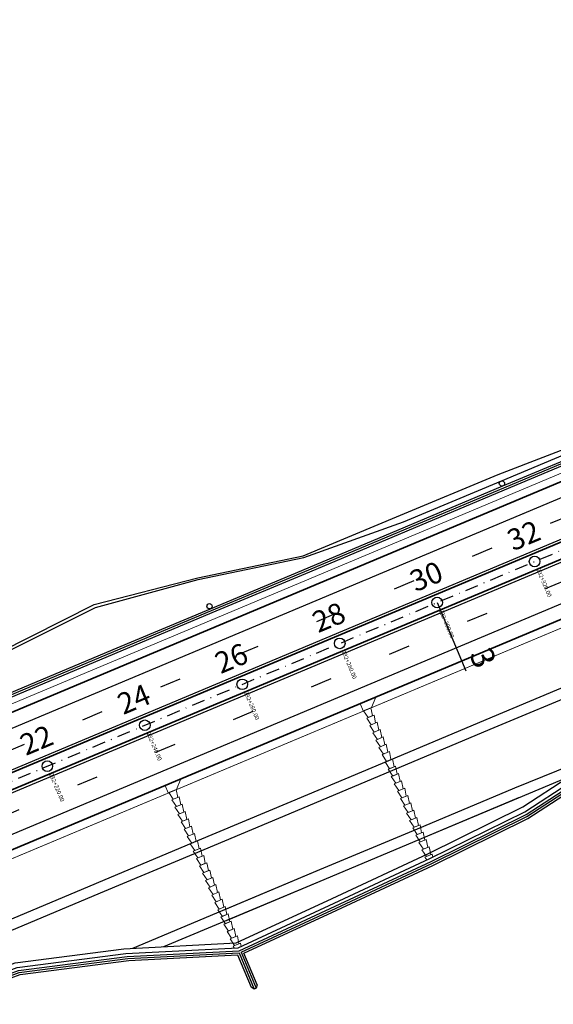
# Model space of a CAD drawing. Extents: x 500358 to 535460, y 4782674 to 4798074.
# Drawn here: x 520882 to 520983, y 4792075 to 4792261 of the extents above; entities that cross this region are included whole.
import ezdxf

# ---------------------------------------------------------------- set-up
doc = ezdxf.new("R2010")
doc.units = 0
doc.linetypes.add('DASHDOT', pattern=[1, 0.5, -0.25, 0, -0.25])
doc.linetypes.add('OS4-12', pattern=[8, 2, -6])
doc.layers.get('Defpoints').update_dxf_attribs({"color": 21})
for name, color, linetype in [('_Окопи', 160, 'Continuous'), ('Dir_Hekto', 2, 'Continuous'), ('Pik_Lbls', 4, 'Continuous'), ('RSHD', 3, 'Continuous')]:
    doc.layers.add(name, color=color, linetype=linetype)
for name, color, linetype, lineweight in [('_Откоси', 12, 'Continuous', 15), ('_Терен', 30, 'Continuous', 15), ('BetUlei_Nasip', 5, 'Continuous', 18), ('Boia', 8, 'Continuous', 30), ('Dir_Banket', 10, 'Continuous', 15), ('Dir_Gabarit', 10, 'Continuous', 35), ('Otkosi', 12, 'Continuous', 18), ('Proektna Os', 10, 'DASHDOT', 30)]:
    doc.layers.add(name, color=color, linetype=linetype, lineweight=lineweight)
doc.layers.add('POM', color=255, linetype='Continuous', plot=False)
doc.layers.add('Pom-No-Plot', color=110, linetype='Continuous', plot=False)
doc.styles.add('Cur_2', font='cyr2.shx', dxfattribs={"width": 0.6400000000000001, "height": 2.6})
doc.styles.add('DIM', font='cyr2.shx', dxfattribs={"width": 0.6400000000000002})
doc.linetypes.add('SCARPR3', pattern='A,0.75,[130,ltypeshp.shx,S=1.25,R=0,X=0,Y=-1.25],1.5,[130,ltypeshp.shx,S=0.5,R=0,X=0,Y=-0.5],0.75', length=3)
doc.linetypes.add('SCARPR_NC2', pattern='A,0.5,[130,ltypeshp.shx,S=0.5,R=0,X=0,Y=-0.5],1,[130,ltypeshp.shx,S=0.25,R=0,X=0,Y=-0.25],0.5', length=2)
doc.linetypes.add('SCARPR_NC3', pattern='A,0.5,[130,ltypeshp.shx,S=0.25,R=0,X=0,Y=-0.25],1,[130,ltypeshp.shx,S=0.125,R=0,X=0,Y=-0.125],0.5', length=2)
doc.dimstyles.new('m_M500', dxfattribs={"dimtxt": 1.3, "dimasz": 1, "dimexe": 0.5, "dimexo": 0, "dimgap": 0.5, "dimtad": 1, "dimzin": 9, "dimdsep": 46, "dimtxsty": 'DIM', "dimblk": 'ARCHTICK', "dimcen": 1, "dimdle": 0.5, "dimclrd": 4, "dimclre": 4, "dimclrt": 2, "dimaunit": 2, "dimazin": 0, "dimtfac": 1, "dimtix": 1, "dimtmove": 2, "dimatfit": 3, "dimldrblk": 'ARCHTICK', "dimfxl": 1, "dimlwd": 18, "dimlwe": 18, "dimarcsym": 0})

# ---------------------------------------------------------------- blocks, each defined once
blk = doc.blocks.new('_ArchTick')
at = {"color": 0, "linetype": 'ByBlock', "const_width": 0.15}
blk.add_lwpolyline([(-0.5, -0.5), (0.5, 0.5)], dxfattribs=at)
blk = doc.blocks.new('*D310')
at = {"layer": 'Defpoints', "color": 0, "transparency": 16777216}
for p in [(521582.1613991907, 4792411.285802255), (519505.6245962519, 4791570.553237127), (519536.7200544872, 4791547.765150805), (519560.3799286945, 4791524.212799209), (519299.4514703313, 4791453.684158448)]:
    blk.add_point(p, dxfattribs=at)
at = {"layer": 'POM', "color": 4, "lineweight": 18, "transparency": 16777216}
blk.add_arc((519529.6240646777, 4791550.242048663), 7.515856197060105, 319.758152276188, 22.75815227837249, dxfattribs=at)
for p, rotation in [((519536.5547809519, 4791553.149498801), 112.7581522783725), ((519535.3611010638, 4791545.386689986), 229.758152276188)]:
    blk.add_blockref('_ArchTick', p, dxfattribs=dict(at, rotation=rotation))
at = {"layer": 'POM', "color": 2, "transparency": 16777216, "insert": (519535.7018199669, 4791549.307477888), "char_height": 1.3, "attachment_point": 5, "rotation": 81.25815227706975, "style": 'DIM'}
blk.add_mtext('70.00g', dxfattribs=at)
blk = doc.blocks.new('Block_Pik_Lbl_Krug')
at = {"layer": 'Pik_Lbls', "color": 7}
blk.add_circle((0, 0), 0.5, dxfattribs=at)
blk = doc.blocks.new('RSHD')
at = {"layer": 'RSHD'}
blk.add_circle((0.1697965310886502, 0.6828030999749899, 0.0199999999999818), 0.5, dxfattribs=at)

msp = doc.modelspace()

# ---------------------------------------------------------------- linework, layer by layer
at = {"layer": '_Окопи', "linetype": 'Continuous'}
for p, q in [((520923.2903735102, 4792084.403748424), (520926.1782504879, 4792077.519690222)), ((520923.6842895092, 4792084.498753477), (520926.5471088638, 4792077.674427089))]:
    msp.add_line(p, q, dxfattribs=at)
at = {"layer": '_Окопи', "linetype": 'Continuous', "flags": 128}
for points in [[(520779.1072088555, 4792090.343948319), (520789.1217137604, 4792094.54505431), (520807.5646325507, 4792102.281897755), (520826.0075513414, 4792110.0187412), (520844.4504701316, 4792117.755584645), (520862.8933889216, 4792125.49242809), (520881.3363077119, 4792133.229271536), (520899.7792265022, 4792140.966114981), (520918.2221452928, 4792148.702958426), (520936.6650640828, 4792156.439801871), (520955.1079828731, 4792164.176645316), (520973.5509016634, 4792171.913488762), (520991.9938204541, 4792179.650332206), (521010.436739244, 4792187.387175651), (521027.7094452936, 4792194.633112377)], [(520825.8528144727, 4792110.387599575), (520844.2957332627, 4792118.124443021), (520862.7386520526, 4792125.861286466), (520881.181570843, 4792133.598129911), (520899.6244896333, 4792141.334973357), (520918.0674084239, 4792149.071816801), (520936.5103272139, 4792156.808660246), (520954.9532460042, 4792164.545503692), (520973.3961647945, 4792172.282347137), (520991.8390835851, 4792180.019190582), (521010.2820023751, 4792187.756034027), (521027.5547084245, 4792195.001970752)], [(520845.4086620913, 4792063.770796217), (520862.7703675499, 4792074.085012437), (520881.5479398294, 4792081.024116187), (520902.1197142748, 4792083.686239918), (520923.3479186854, 4792084.783580203), (520941.5113141898, 4792093.186745165), (520959.6505071493, 4792101.647603625), (520977.62183651, 4792110.508611675), (520994.6692233136, 4792121.572093857), (521012.7230732024, 4792130.236391271), (521030.3018096591, 4792140.033253733), (521044.0639428165, 4792150.12827442)], [(520923.6842895094, 4792084.498753477), (520941.6660510587, 4792092.817886789), (520959.8052440183, 4792101.27874525), (520977.7765733789, 4792110.1397533), (520994.8239601825, 4792121.203235481), (521012.8778100713, 4792129.867532895), (521030.4565465291, 4792139.664395358), (521044.2939907297, 4792149.814659409)], [(520802.3119995773, 4792044.425250152), (520809.3868647581, 4792046.237429013), (520827.3409478028, 4792055.139548455), (520845.5633989599, 4792063.401937841), (520862.9251044188, 4792073.716154061), (520881.7026766983, 4792080.655257812), (520902.2744511436, 4792083.317381541), (520923.29037351, 4792084.403748424)], [(520926.7048744437, 4792078.332362365), (520926.5471088643, 4792077.674427089), (520926.178250488, 4792077.519690221), (520925.5764684674, 4792077.920191661)]]:
    msp.add_lwpolyline(points, dxfattribs=at)
at = {"layer": '_Откоси', "lineweight": -3, "flags": 128}
for points in [[(520779.4007878934, 4792093.004664641), (520788.4253978503, 4792096.204917001), (520805.1730808266, 4792107.982826635), (520824.6114313613, 4792113.346781582), (520842.9647016844, 4792121.297327091), (520861.6033428093, 4792128.567611897), (520878.1877669961, 4792140.734694276), (520896.1160403882, 4792149.698338205), (520915.5881634976, 4792154.981786826), (520935.5460343721, 4792159.107320508), (520954.4116669631, 4792165.836508007), (520972.8545857533, 4792173.573351452), (520991.297504544, 4792181.310194897), (521009.4077390658, 4792189.840083851), (521028.1833421243, 4792196.783881787), (521046.6262609145, 4792204.520725233), (521065.0691797049, 4792212.257568678), (521083.5120984955, 4792219.994412122), (521101.9550172854, 4792227.731255568), (521102.6433998382, 4792228.020033505)], [(520778.7977351178, 4792091.08166507), (520788.8122400226, 4792095.282771061), (520807.2551588129, 4792103.019614507), (520825.6980776037, 4792110.756457951), (520844.1409963938, 4792118.493301396), (520862.5839151838, 4792126.230144842), (520881.0268339741, 4792133.966988287), (520899.4697527644, 4792141.703831732), (520917.9126715551, 4792149.440675177), (520936.355590345, 4792157.177518622), (520954.7985091353, 4792164.914362067), (520973.2414279256, 4792172.651205513), (520991.6843467163, 4792180.388048957), (521010.1272655062, 4792188.124892402), (521027.6941456562, 4792195.494235785)], [(520715.9353540087, 4792021.875894782), (520730.3208306657, 4792027.91063267), (520748.763749456, 4792035.647476115), (520767.2066682463, 4792043.384319561), (520785.6495870362, 4792051.121163005), (520804.0925058269, 4792058.85800645), (520822.5354246172, 4792066.594849896), (520840.9783434076, 4792074.331693341), (520859.4212621978, 4792082.068536785), (520877.8641809881, 4792089.805380231), (520896.3070997784, 4792097.542223676), (520914.7500185687, 4792105.279067121), (520933.192937359, 4792113.015910567), (520951.6358561493, 4792120.752754011), (520970.0787749396, 4792128.489597457), (520988.5216937299, 4792136.226440902), (521006.9646125202, 4792143.963284347), (521025.4075313105, 4792151.700127792), (521043.8504501008, 4792159.436971237), (521062.2933688911, 4792167.173814682), (521080.7362876815, 4792174.910658128), (521099.1085441157, 4792182.815944957)], [(520716.7090383535, 4792020.031602903), (520731.0945150102, 4792026.06634079), (520749.5374338005, 4792033.803184235), (520767.9803525909, 4792041.540027681), (520786.4232713808, 4792049.276871126), (520804.8661901714, 4792057.013714571), (520823.3091089617, 4792064.750558016), (520841.7520277522, 4792072.487401461), (520860.1949465423, 4792080.224244907), (520878.6378653326, 4792087.961088351), (520897.0807841229, 4792095.697931796), (520915.5237029133, 4792103.434775242), (520933.9666217036, 4792111.171618687), (520952.4095404938, 4792118.908462131), (520970.8524592841, 4792126.645305577), (520989.2953780745, 4792134.382149022), (521007.7382968648, 4792142.118992467), (521026.181215655, 4792149.855835913), (521044.6241344453, 4792157.592679357), (521063.0670532356, 4792165.329522802), (521092.5040356167, 4792177.67839918)], [(520801.4492774523, 4792046.246735605), (520808.6131804137, 4792048.081720892), (520826.5672634582, 4792056.983840334), (520844.7897146153, 4792065.246229719), (520862.1514200743, 4792075.56044594), (520880.9289923537, 4792082.499549691), (520901.5007667991, 4792085.161673421), (520922.7289712098, 4792086.259013706), (520940.8923667142, 4792094.662178668), (520959.0315596737, 4792103.123037129), (520977.0028890344, 4792111.984045179), (520994.0502758381, 4792123.04752736), (521012.1041257268, 4792131.711824774), (521029.6828621847, 4792141.508687237), (521044.2936027282, 4792152.226192027)], [(520802.4540136403, 4792045.482859039), (520809.0000225859, 4792047.159574953), (520826.9541056305, 4792056.061694395), (520845.1765567876, 4792064.32408378), (520862.5382622466, 4792074.638300001), (520881.315834526, 4792081.577403751), (520901.8876089714, 4792084.239527482), (520923.1158133821, 4792085.336867766), (520941.2792088864, 4792093.740032729), (520959.418401846, 4792102.200891189), (520977.3897312067, 4792111.061899239), (520994.4371180103, 4792122.12538142), (521012.490967899, 4792130.789678834), (521030.0697043555, 4792140.586541297), (521043.6818469227, 4792150.57153848)], [(520903.1936921911, 4792085.249185073), (520938.6087277706, 4792100.105867413), (520957.0516465608, 4792107.842710857), (520975.4945653517, 4792115.579554303), (520994.0502758381, 4792123.04752736)], [(520909.0903691034, 4792085.553999413), (520939.3824121152, 4792098.261575534), (520957.8253309054, 4792105.998418978), (520985.9770158106, 4792117.808110346)], [(520920.1658089803, 4792092.369023968), (520938.6087277706, 4792100.105867413), (520957.0516465608, 4792107.842710857), (520975.4945653512, 4792115.579554303)], [(520920.9394933248, 4792090.524732089), (520939.3824121152, 4792098.261575534), (520957.8253309054, 4792105.998418978), (520976.2682496957, 4792113.735262424)]]:
    msp.add_lwpolyline(points, dxfattribs=at)
at = {"layer": '_Терен', "linetype": 'Continuous', "lineweight": -3, "ltscale": 0.3, "flags": 128}
for points in [[(520935.4061899734, 4792159.440678538), (520953.8626293267, 4792167.145291959), (520972.3326213402, 4792174.817598845), (520991.0089981573, 4792181.997930134), (521009.1042133681, 4792190.563621795), (521026.8135066291, 4792200.049265787), (521046.4041479677, 4792205.050193235), (521064.5622626266, 4792213.465946562), (521082.528355666, 4792222.33943684), (521100.5248340584, 4792231.140495175), (521101.2491792975, 4792231.604660159)], [(520779.4007878934, 4792093.004664641), (520788.254625215, 4792096.612001088), (520804.8747537394, 4792108.693972243), (520824.3357907907, 4792114.003847566), (520842.7365860403, 4792121.84110419), (520861.4346923906, 4792128.96963709), (520877.9700791317, 4792141.253613862), (520895.8898849977, 4792150.237442496), (520915.4735971635, 4792155.254887557), (520935.4061899743, 4792159.440678538)], [(520926.7048744437, 4792078.332362365), (520924.2055515445, 4792084.290193823), (520941.8152113336, 4792092.462321777), (520959.9554448338, 4792100.920699819), (520977.9338950436, 4792109.764733344), (520994.9802953305, 4792120.830567162), (521013.034393137, 4792129.494273596), (521030.6077122155, 4792139.304049886), (521044.8423625911, 4792149.745678983)], [(520802.7968136884, 4792044.144545157), (520809.5402355528, 4792045.871827056), (520827.4916061935, 4792054.780412267), (520845.7129796464, 4792063.04537066), (520863.0792729275, 4792073.34865053), (520881.8622690716, 4792080.27482499), (520902.4310493144, 4792082.944086235), (520923.0240266838, 4792084.004646757), (520925.5764684674, 4792077.920191661)]]:
    msp.add_lwpolyline(points, dxfattribs=at)
at = {"layer": 'BetUlei_Nasip'}
for p, q in [((520946.8824038853, 4792130.145154747), (520948.2656227889, 4792130.725418002)), ((520947.4626671438, 4792128.761935838), (520948.8458860473, 4792129.342199094)), ((520948.0429304022, 4792127.378716929), (520949.4261493058, 4792127.958980184)), ((520948.6231936607, 4792125.995498019), (520950.0064125642, 4792126.575761274)), ((520949.2034569191, 4792124.612279111), (520950.5866758227, 4792125.192542366)), ((520949.7837201776, 4792123.229060201), (520951.1669390812, 4792123.809323456)), ((520950.3639834361, 4792121.845841291), (520951.7472023396, 4792122.426104547)), ((520950.9442466945, 4792120.462622383), (520952.3274655981, 4792121.042885638)), ((520951.524509953, 4792119.079403473), (520952.9077288565, 4792119.659666728)), ((520952.1047732114, 4792117.696184564), (520953.487992115, 4792118.27644782)), ((520909.9965663084, 4792114.671467858), (520911.379785212, 4792115.251731114)), ((520952.6850364699, 4792116.312965655), (520954.0682553735, 4792116.89322891)), ((520953.2652997284, 4792114.929746745), (520954.6485186319, 4792115.510010001)), ((520910.5768295667, 4792113.288248949), (520911.9600484702, 4792113.868512204)), ((520953.8455629868, 4792113.546527836), (520955.2287818904, 4792114.126791092)), ((520911.157092825, 4792111.90503004), (520912.5403117285, 4792112.485293295)), ((520954.4258262453, 4792112.163308927), (520955.8090451488, 4792112.743572182)), ((520955.0060895037, 4792110.780090018), (520956.3893084073, 4792111.360353273)), ((520911.7373560833, 4792110.52181113), (520913.1205749868, 4792111.102074386)), ((520912.3176193415, 4792109.138592221), (520913.7008382451, 4792109.718855476)), ((520955.5863527622, 4792109.396871109), (520956.9695716657, 4792109.977134364)), ((520912.8978825998, 4792107.755373312), (520914.2811015034, 4792108.335636567)), ((520956.1666160207, 4792108.013652199), (520957.5498349242, 4792108.593915455)), ((520913.4781458581, 4792106.372154403), (520914.8613647617, 4792106.952417658)), ((520956.7468792791, 4792106.63043329), (520958.1300981826, 4792107.210696545)), ((520957.3271425376, 4792105.247214381), (520958.7103614411, 4792105.827477636)), ((520914.0584091164, 4792104.988935493), (520915.4416280199, 4792105.569198748)), ((520914.6386723747, 4792103.605716584), (520916.0218912782, 4792104.185979839)), ((520957.907405796, 4792103.863995472), (520959.2906246996, 4792104.444258727)), ((520915.218935633, 4792102.222497675), (520916.6021545365, 4792102.80276093)), ((520958.4876690545, 4792102.480776562), (520959.870887958, 4792103.061039818)), ((520915.7991988912, 4792100.839278765), (520917.1824177948, 4792101.41954202)), ((520916.3794621495, 4792099.456059856), (520917.762681053, 4792100.036323112)), ((520916.9597254078, 4792098.072840947), (520918.3429443113, 4792098.653104202)), ((520917.5399886661, 4792096.689622037), (520918.9232075696, 4792097.269885292)), ((520918.1202519243, 4792095.306403128), (520919.5034708279, 4792095.886666384)), ((520918.7005151826, 4792093.923184219), (520920.0837340862, 4792094.503447474)), ((520919.2807784409, 4792092.539965309), (520920.6639973444, 4792093.120228564)), ((520919.8610416992, 4792091.156746401), (520921.2442606027, 4792091.737009656)), ((520920.4413049574, 4792089.773527491), (520921.824523861, 4792090.353790746)), ((520921.0215682157, 4792088.390308581), (520922.4047871193, 4792088.970571836)), ((520921.6018314741, 4792087.007089672), (520922.9850503776, 4792087.587352928)), ((520922.1820947323, 4792085.623870763), (520923.5653136359, 4792086.204134018))]:
    msp.add_line(p, q, dxfattribs=at)
at = {"layer": 'BetUlei_Nasip', "flags": 128}
for points in [[(520949.1607930297, 4792132.727584389), (520948.3578373882, 4792130.764102224), (520946.7901892932, 4792130.106470528), (520946.2099260262, 4792131.489689433)], [(520912.2749554528, 4792117.2538975), (520911.4719998113, 4792115.290415335), (520909.9043517163, 4792114.632783639), (520909.3240884494, 4792116.016002544)]]:
    msp.add_lwpolyline(points, dxfattribs=at)
at = {"layer": 'BetUlei_Nasip'}
for points in [[(520946.8824038853, 4792130.145154747), (520947.7393707625, 4792128.877845723), (520948.5692598083, 4792129.226104784), (520948.2656227889, 4792130.725418002)], [(520947.4626671438, 4792128.761935838), (520948.3196340209, 4792127.494626814), (520949.1495230668, 4792127.842885874), (520948.8458860473, 4792129.342199094)], [(520948.0429304022, 4792127.378716929), (520948.8998972794, 4792126.111407905), (520949.7297863252, 4792126.459666966), (520949.4261493058, 4792127.958980184)], [(520948.6231936607, 4792125.995498019), (520949.4801605379, 4792124.728188995), (520950.3100495837, 4792125.076448056), (520950.0064125642, 4792126.575761274)], [(520949.2034569191, 4792124.612279111), (520950.0604237963, 4792123.344970086), (520950.8903128421, 4792123.693229147), (520950.5866758227, 4792125.192542366)], [(520949.7837201776, 4792123.229060201), (520950.6406870548, 4792121.961751177), (520951.4705761006, 4792122.310010238), (520951.1669390812, 4792123.809323456)], [(520950.3639834361, 4792121.845841291), (520951.2209503132, 4792120.578532267), (520952.0508393591, 4792120.926791328), (520951.7472023396, 4792122.426104547)], [(520950.9442466945, 4792120.462622383), (520951.8012135717, 4792119.195313359), (520952.6311026175, 4792119.543572419), (520952.3274655981, 4792121.042885638)], [(520951.524509953, 4792119.079403473), (520952.3814768302, 4792117.812094449), (520953.211365876, 4792118.16035351), (520952.9077288565, 4792119.659666728)], [(520952.1047732114, 4792117.696184564), (520952.9617400886, 4792116.428875539), (520953.7916291344, 4792116.777134601), (520953.487992115, 4792118.27644782)], [(520909.9965663084, 4792114.671467858), (520910.8535331856, 4792113.404158834), (520911.6834222314, 4792113.752417895), (520911.379785212, 4792115.251731114)], [(520952.6850364699, 4792116.312965655), (520953.5420033471, 4792115.045656631), (520954.3718923929, 4792115.393915691), (520954.0682553735, 4792116.89322891)], [(520953.2652997284, 4792114.929746745), (520954.1222666055, 4792113.662437721), (520954.9521556514, 4792114.010696782), (520954.6485186319, 4792115.510010001)], [(520910.5768295667, 4792113.288248949), (520911.4337964439, 4792112.020939925), (520912.2636854897, 4792112.369198985), (520911.9600484702, 4792113.868512204)], [(520953.8455629868, 4792113.546527836), (520954.702529864, 4792112.279218812), (520955.5324189098, 4792112.627477873), (520955.2287818904, 4792114.126791092)], [(520911.157092825, 4792111.90503004), (520912.0140597022, 4792110.637721015), (520912.843948748, 4792110.985980077), (520912.5403117285, 4792112.485293295)], [(520954.4258262453, 4792112.163308927), (520955.2827931225, 4792110.895999903), (520956.1126821683, 4792111.244258964), (520955.8090451488, 4792112.743572182)], [(520955.0060895037, 4792110.780090018), (520955.8630563809, 4792109.512780993), (520956.6929454267, 4792109.861040055), (520956.3893084073, 4792111.360353273)], [(520911.7373560833, 4792110.52181113), (520912.5943229604, 4792109.254502106), (520913.4242120063, 4792109.602761167), (520913.1205749868, 4792111.102074386)], [(520912.3176193415, 4792109.138592221), (520913.1745862187, 4792107.871283197), (520914.0044752645, 4792108.219542257), (520913.7008382451, 4792109.718855476)], [(520955.5863527622, 4792109.396871109), (520956.4433196394, 4792108.129562085), (520957.2732086852, 4792108.477821145), (520956.9695716657, 4792109.977134364)], [(520912.8978825998, 4792107.755373312), (520913.754849477, 4792106.488064287), (520914.5847385228, 4792106.836323349), (520914.2811015034, 4792108.335636567)], [(520956.1666160207, 4792108.013652199), (520957.0235828978, 4792106.746343175), (520957.8534719436, 4792107.094602236), (520957.5498349242, 4792108.593915455)], [(520913.4781458581, 4792106.372154403), (520914.3351127353, 4792105.104845379), (520915.1650017811, 4792105.453104439), (520914.8613647617, 4792106.952417658)], [(520956.7468792791, 4792106.63043329), (520957.6038461563, 4792105.363124266), (520958.4337352021, 4792105.711383327), (520958.1300981826, 4792107.210696545)], [(520957.3271425376, 4792105.247214381), (520958.1841094148, 4792103.979905357), (520959.0139984605, 4792104.328164417), (520958.7103614411, 4792105.827477636)], [(520914.0584091164, 4792104.988935493), (520914.9153759935, 4792103.721626469), (520915.7452650394, 4792104.06988553), (520915.4416280199, 4792105.569198748)], [(520914.6386723747, 4792103.605716584), (520915.4956392518, 4792102.338407559), (520916.3255282976, 4792102.686666621), (520916.0218912782, 4792104.185979839)], [(520957.907405796, 4792103.863995472), (520958.7643726732, 4792102.596686447), (520959.594261719, 4792102.944945509), (520959.2906246996, 4792104.444258727)], [(520915.218935633, 4792102.222497675), (520916.0759025101, 4792100.955188651), (520916.9057915559, 4792101.303447711), (520916.6021545365, 4792102.80276093)], [(520958.4876690545, 4792102.480776562), (520958.8547216952, 4792101.937967807)], [(520959.988187657, 4792102.481831823), (520959.870887958, 4792103.061039818)], [(520915.7991988912, 4792100.839278765), (520916.6561657684, 4792099.571969741), (520917.4860548142, 4792099.920228802), (520917.1824177948, 4792101.41954202)], [(520916.3794621495, 4792099.456059856), (520917.2364290267, 4792098.188750831), (520918.0663180725, 4792098.537009893), (520917.762681053, 4792100.036323112)], [(520916.9597254078, 4792098.072840947), (520917.8166922849, 4792096.805531923), (520918.6465813307, 4792097.153790983), (520918.3429443113, 4792098.653104202)], [(520917.5399886661, 4792096.689622037), (520918.3969555433, 4792095.422313013), (520919.2268445891, 4792095.770572074), (520918.9232075696, 4792097.269885292)], [(520918.1202519243, 4792095.306403128), (520918.9772188015, 4792094.039094104), (520919.8071078473, 4792094.387353164), (520919.5034708279, 4792095.886666384)], [(520918.7005151826, 4792093.923184219), (520919.5574820598, 4792092.655875195), (520920.3873711056, 4792093.004134255), (520920.0837340862, 4792094.503447474)], [(520919.2807784409, 4792092.539965309), (520920.1377453181, 4792091.272656285), (520920.9676343639, 4792091.620915346), (520920.6639973444, 4792093.120228564)], [(520919.8610416992, 4792091.156746401), (520920.7180085764, 4792089.889437376), (520921.5478976222, 4792090.237696436), (520921.2442606027, 4792091.737009656)], [(520920.4413049574, 4792089.773527491), (520921.2982718346, 4792088.506218466), (520922.1281608805, 4792088.854477528), (520921.824523861, 4792090.353790746)], [(520921.0215682157, 4792088.390308581), (520921.8785350929, 4792087.122999557), (520922.7084241387, 4792087.471258618), (520922.4047871193, 4792088.970571836)], [(520921.6018314741, 4792087.007089672), (520922.4587983512, 4792085.739780648), (520923.288687397, 4792086.088039708), (520922.9850503776, 4792087.587352928)], [(520922.1820947323, 4792085.623870763), (520922.4011500641, 4792085.299924988)], [(520923.6873966626, 4792085.601306682), (520923.5653136359, 4792086.204134018)]]:
    msp.add_lwpolyline(points, dxfattribs=at)
at = {"layer": 'Boia', "linetype": 'OS4-12', "ltscale": 2, "flags": 128}
for points in [[(512319.6949010393, 4790880.57817827), (512903.9942948399, 4790811.698844633, 0.0861085938320311), (518023.0051297121, 4791090.711681154), (518485.6047753849, 4791197.195514424, 0.0427660228647866), (519297.3238383838, 4791458.755961114), (521580.0337672432, 4792416.357604922, -0.0222998639369275), (521998.8426464231, 4792570.475823132), (522325.1492157259, 4792674.288866417), (522331.2971503836, 4792676.244936069), (522337.4442528567, 4792678.201523693), (522343.5902967468, 4792680.159339808), (522349.7350552419, 4792682.119094567), (522355.8783008532, 4792684.081497679), (522362.019805174, 4792686.047258331), (522368.1593386382, 4792688.017085098), (522374.2966702665, 4792689.991685873), (522380.4288444007, 4792691.970888906), (522386.5607713705, 4792693.95705754), (522392.6897927749, 4792695.950117843), (522398.815669837, 4792697.950774119), (522404.9381609068, 4792699.959729488), (522411.0570214678, 4792701.977685886), (522417.1720038904, 4792704.00534396), (522423.2828571929, 4792706.043402995), (522429.3893268025, 4792708.092560812), (522435.4911543162, 4792710.153513674), (522441.5880772629, 4792712.226956191), (522447.6798288656, 4792714.313581214), (522453.7661378048, 4792716.414079746), (522459.8467279844, 4792718.529140822), (522465.9213182996, 4792720.659451416), (522471.9896224019, 4792722.805696322), (522478.0513484696, 4792724.968558045), (522484.1061989764, 4792727.148716678), (522490.1538704636, 4792729.346849795), (522496.1940533157, 4792731.563632317), (522502.2264315312, 4792733.799736388), (522508.2506825024, 4792736.055831253), (522514.271132132, 4792738.334344981, 0.03940359507812975), (522769.490749982, 4792859.218631103), (522775.0678120105, 4792862.433256692), (522780.6299364165, 4792865.665026467), (522786.1817424333, 4792868.915749205), (522791.7235434838, 4792872.184751309), (522797.2556594218, 4792875.471362461), (522802.7784162962, 4792878.774915522), (522808.2921461067, 4792882.094746441), (522813.7971865642, 4792885.430194152), (522819.2938808564, 4792888.780600482), (522824.7825774112, 4792892.145310043), (522830.2636296623, 4792895.523670118), (522835.7373958169, 4792898.915030562), (522841.2042386248, 4792902.318743682), (522846.6645251487, 4792905.734164122), (522852.1186265372, 4792909.160648751), (522857.5669177956, 4792912.59755653), (522863.0097775594, 4792916.044248403), (522868.447587874, 4792919.500087167), (522873.8807339667, 4792922.96443734), (522879.3096040242, 4792926.436665041), (522884.7345889742, 4792929.916137852), (522890.1560822599, 4792933.402224691), (522895.5766176999, 4792936.895673635), (522900.9920481524, 4792940.392929163), (522906.4051811509, 4792943.894911806), (522911.8164174092, 4792947.400994213), (522917.2261596092, 4792950.910550044), (522922.6348116389, 4792954.422953475), (522928.0427783741, 4792957.937579058), (522933.45046546, 4792961.453801583), (522938.8582790966, 4792964.970995936), (522944.7686149318, 4792968.815188325), (522947.4504356696, 4792970.559418984), (522950.1329190126, 4792972.303627902), (522952.8163629736, 4792974.047555978), (522955.5009743261, 4792975.790884495), (522958.1869596292, 4792977.533294321), (522960.8745251183, 4792979.274465838), (522963.5638765909, 4792981.014078861), (522966.2552192742, 4792982.751812574), (522968.9512260017, 4792984.488935827), (522971.6474408183, 4792986.222119761), (522974.3462582501, 4792987.952456177), (522977.0478806756, 4792989.679621188), (522979.7525088792, 4792991.403289624), (522982.4603423963, 4792993.123135248), (522985.1715793885, 4792994.838830692), (522987.8864165271, 4792996.550047379), (522990.6050488765, 4792998.256455476), (522993.3276697753, 4792999.957723807), (522996.0544707069, 4793001.653519792), (522998.7856411853, 4793003.34350939), (523001.5213686321, 4793005.027357033), (523004.2618382486, 4793006.704725555), (523007.0072328951, 4793008.375276147), (523009.7577329663, 4793010.038668286), (523012.513516261, 4793011.694559678), (523015.2747578581, 4793013.342606209), (523018.0416299874, 4793014.982461884), (523020.8143018972, 4793016.613778771), (523023.5929397274, 4793018.236206966), (523026.3777063784, 4793019.849394524), (523029.1643235101, 4793021.450437665, -0.1685036880880488), (523593.094864562, 4793127.457089998), (523596.2726472683, 4793126.977224045), (523599.4531157519, 4793126.485370688), (523602.6312292713, 4793125.98268193), (523605.8070118076, 4793125.469544842), (523608.9804911008, 4793124.946345778), (523612.1516985077, 4793124.413470373), (523615.32066886, 4793123.871303546), (523618.4874403275, 4793123.320229501), (523621.6520542803, 4793122.760631728), (523624.814555145, 4793122.19289301), (523627.9749902673, 4793121.617395435), (523631.1334097789, 4793121.034520401), (523634.2898664512, 4793120.444648628), (523637.4444155631, 4793119.848160178), (523640.5971147628, 4793119.245434457), (523643.7480239302, 4793118.636850239), (523646.8972050422, 4793118.022785681), (523650.0447220358, 4793117.403618346), (523653.1906406683, 4793116.779725212), (523656.3350283893, 4793116.151482705), (523659.4779542023, 4793115.519266708), (523662.619488525, 4793114.883452594), (523665.7571459555, 4793114.244935624), (523668.8964325665, 4793113.602986757), (523672.0345472697, 4793112.958561944), (523675.1715634827, 4793112.312035136), (523678.3075567364, 4793111.663779614), (523681.442603169, 4793111.014168296), (523684.5767793992, 4793110.363573771), (523687.7101624069, 4793109.712368309), (523690.8428293823, 4793109.0609239), (524023.5467680488, 4793039.867603726), (524026.6786897842, 4793039.216314253), (524029.8101564624, 4793038.56550694), (524032.9411386612, 4793037.915575236), (524036.0717131231, 4793037.266890278), (524039.2019561383, 4793036.619823059), (524042.3319434292, 4793035.974744452), (524045.4617500069, 4793035.332025237), (524048.5914500466, 4793034.692036131), (524051.7182405369, 4793034.055733121), (524054.8476264903, 4793033.422377713), (524057.9771213523, 4793032.792863422), (524061.1067951383, 4793032.167560729), (524064.236715832, 4793031.546840278), (524067.3669497871, 4793030.931072794), (524070.4975615984, 4793030.320629101), (524073.6286139698, 4793029.715880136), (524076.7601675795, 4793029.11719698), (524079.8922809514, 4793028.524950867), (524083.0250103176, 4793027.9395132), (524086.1584094949, 4793027.361255579), (524089.2925297514, 4793026.790549793), (524092.4274196613, 4793026.227767849), (524095.5631249899, 4793025.67328198), (524098.6996885533, 4793025.127464642), (524101.8371500836, 4793024.590688538), (524104.9755460978, 4793024.063326609), (524108.1149097668, 4793023.545752053), (524111.2552707851, 4793023.038338308), (524114.3966552326, 4793022.541459064), (524117.5390854424, 4793022.055488253), (524120.6876250557, 4793021.580038197, 0.02267905691662554), (524198.6584879492, 4793013.544212291), (524201.8378160836, 4793013.367500223), (524205.0133090181, 4793013.202333819), (524208.190003033, 4793013.048059846), (524211.3678437222, 4793012.904307666), (524214.5467803957, 4793012.770706134), (524217.7267659623, 4793012.646883601), (524220.9077567811, 4793012.532467953), (524224.0897125338, 4793012.427086634), (524227.2725961049, 4793012.330366678), (524230.4563734434, 4793012.241934718), (524233.6410134298, 4793012.161417018), (524236.8264877522, 4793012.088439482), (524240.0127707652, 4793012.022627675), (524243.1998393619, 4793011.963606838), (524246.3876728489, 4793011.911001907), (524249.5762528016, 4793011.864437507), (524252.7655629361, 4793011.823537989), (524255.9555889827, 4793011.787927418), (524259.1463185462, 4793011.757229595), (524262.3377409762, 4793011.731068053), (524265.5298472306, 4793011.709066073), (524268.7226297435, 4793011.690846683), (524271.9186917826, 4793011.676020565), (524275.1124820876, 4793011.664238151), (524278.3069348228, 4793011.655105099), (524281.5020456125, 4793011.648243596), (524284.6978122776, 4793011.643275584), (524287.8942332939, 4793011.639822778), (524291.0913076972, 4793011.637506654), (524294.2890349093, 4793011.635948457), (524297.4874146336, 4793011.634769201), (524481.20052154, 4793011.570662983)], [(512318.4070982434, 4790869.653821815), (512902.7064920439, 4790800.774488178, 0.0861085938320289), (518025.4726451451, 4791079.992009164), (518488.0722908179, 4791186.475842433, 0.0427660228648241), (519301.5791022786, 4791448.612355781), (521584.2890311379, 4792406.213999588, -0.0222998639369515), (522002.1775431876, 4792559.993530275), (522328.4843144846, 4792663.806637826), (522334.6322491423, 4792665.762707479), (522340.78056355, 4792667.719680776), (522346.9290311804, 4792669.678268661), (522353.0774249477, 4792671.639182127), (522359.2255169638, 4792673.603132145), (522365.3730782843, 4792675.570829577), (522371.519878668, 4792677.542985102), (522377.6656863258, 4792679.520309134), (522383.8129911908, 4792681.504390769), (522389.9564125525, 4792683.494282507), (522396.0981335166, 4792685.491472507), (522402.2379138579, 4792687.496669467), (522408.3755103271, 4792689.510581329), (522414.5106766543, 4792691.533915248), (522420.6431633065, 4792693.567377524), (522426.7727172383, 4792695.611673494), (522432.8990816544, 4792697.667507443), (522439.0219957634, 4792699.735582513), (522445.1411945361, 4792701.816600595), (522451.2564084661, 4792703.911262237), (522457.3673633269, 4792706.020266533), (522463.4737799346, 4792708.144311027), (522469.5753739076, 4792710.28409159), (522475.6718554294, 4792712.440302319), (522481.7629290126, 4792714.613635418), (522487.8482932639, 4792716.804781078), (522493.9276406493, 4792719.014427358), (522500.0006572603, 4792721.243260063), (522506.0670225839, 4792723.491962602), (522512.126409272, 4792725.761215868), (522518.1738206103, 4792728.049933586, 0.03940630781317528), (522774.9755176309, 4792849.683568497), (522780.5775557216, 4792852.91259032), (522786.1721205488, 4792856.163209004), (522791.7552060748, 4792859.432246683), (522797.3271317349, 4792862.719018715), (522802.8882232452, 4792866.022844155), (522808.4388123509, 4792869.343045652), (522813.9792365828, 4792872.678949351), (522819.5098390143, 4792876.029884801), (522825.0309680165, 4792879.395184848), (522830.5429770165, 4792882.774185526), (522836.0462242606, 4792886.166225945), (522841.5410725776, 4792889.570648182), (522847.0278891399, 4792892.986797171), (522852.5070452317, 4792896.414020565), (522857.9789160184, 4792899.851668639), (522863.4438803121, 4792903.299094154), (522868.9023203446, 4792906.755652235), (522874.3546215383, 4792910.220700245), (522879.8011722785, 4792913.693597659), (522885.2423636899, 4792917.173705919), (522890.6785894111, 4792920.660388327), (522896.1102453693, 4792924.153009891), (522901.5355914836, 4792927.649559239), (522906.9595716944, 4792931.152330549), (522912.3801815422, 4792934.659145983), (522917.7978234147, 4792938.1693756), (522923.2129014286, 4792941.682390836), (522928.6258206672, 4792945.197564008), (522934.0369869694, 4792948.714268193), (522939.4468066984, 4792952.231877067), (522944.855686537, 4792955.749764781), (522950.7662000643, 4792959.594072743), (522953.4478385077, 4792961.338184838), (522956.1292280388, 4792963.081682443), (522958.8104841164, 4792964.824188277), (522961.4918130153, 4792966.565384412), (522964.1734205317, 4792968.304952874), (522966.8555118989, 4792970.042575613), (522969.5382916374, 4792971.777934383), (522972.221963482, 4792973.510710714), (522974.9042628979, 4792975.238996034), (522977.5900509576, 4792976.965477428), (522980.2773353001, 4792978.688419446), (522982.9663156894, 4792980.407502322), (522985.6571900597, 4792982.122405394), (522988.3501548562, 4792983.832807342), (522991.0454049176, 4792985.538386108), (522993.7431333645, 4792987.238818846), (522996.443531482, 4792988.933781832), (522999.1467886048, 4792990.622950432), (523001.8530919937, 4792992.305999008), (523004.5626267268, 4792993.982600871), (523007.2755755798, 4792995.652428227), (523009.992118897, 4792997.315152101), (523012.7124344826, 4792998.970442286), (523015.4366974832, 4793000.617967295), (523018.1650802541, 4793002.257394297), (523020.8977522453, 4793003.888389063), (523023.6348798813, 4793005.510615923), (523026.3766264317, 4793007.123737705), (523029.1231518945, 4793008.7274157), (523031.8746128624, 4793010.32130961), (523034.6355865577, 4793011.907619385, -0.1684977757731611), (523591.4623045831, 4793116.578907797), (523594.6108442104, 4793116.10345774), (523597.7532744329, 4793115.61748693), (523600.8946588928, 4793115.120607683), (523604.0350199244, 4793114.613193936), (523607.1743836076, 4793114.095619377), (523610.3127796351, 4793113.568257448), (523613.4502411771, 4793113.031481342), (523616.5868047535, 4793112.485664002), (523619.7225100967, 4793111.931178129), (523622.85740002, 4793111.368396183), (523625.9915202878, 4793110.797690396), (523629.1249194811, 4793110.219432771), (523632.2576488613, 4793109.633995106), (523635.3897622426, 4793109.04174899), (523638.5213158655, 4793108.443065831), (523641.6523682518, 4793107.838316862), (523644.7829800767, 4793107.227873167), (523647.9132140445, 4793106.612105682), (523651.0431347508, 4793105.99138523), (523654.1728085506, 4793105.366082532), (523657.3023034269, 4793104.73656824), (523660.4316888555, 4793104.10321294), (523663.5635927929, 4793103.465866809), (523666.6926519693, 4793102.826004291), (523669.8218192852, 4793102.183412994), (523672.9511675352, 4793101.538463684), (523676.0807716691, 4793100.891526911), (523679.2107073698, 4793100.242973324), (523682.341050886, 4793099.593173685), (523685.4718789048, 4793098.942498905), (523688.6032684331, 4793098.291320065), (524021.3069941957, 4793029.098044167), (524024.439128835, 4793028.446710418), (524027.5718729603, 4793027.795637536), (524030.705410148, 4793027.14517515), (524033.8398173252, 4793026.495695305), (524036.9751710707, 4793025.847570358), (524040.11154748, 4793025.201173001), (524043.2490220267, 4793024.556876288), (524046.3876694489, 4793023.915053666), (524049.53044087, 4793023.275493463), (524052.6719757135, 4793022.639679246), (524055.8149015111, 4793022.007463252), (524058.9592892199, 4793021.379220745), (524062.105207841, 4793020.755327614), (524065.2527248194, 4793020.136160281), (524068.4019059183, 4793019.522095726), (524071.5528150747, 4793018.91351151), (524074.7055142599, 4793018.310785792), (524077.8600633578, 4793017.714297343), (524081.0165200168, 4793017.124425575), (524084.1749395151, 4793016.54155054), (524087.3353746259, 4793015.966052968), (524090.4978754759, 4793015.398314252), (524093.6624894158, 4793014.83871648), (524096.8292608705, 4793014.287642438), (524099.9982312081, 4793013.745475613), (524103.1694386019, 4793013.21260021), (524106.3429178827, 4793012.689401147), (524109.5187004057, 4793012.17626406), (524112.6968139116, 4793011.673575304), (524115.8772823792, 4793011.18172195), (524119.0550650723, 4793010.701855997, 0.02268480895894202), (524198.0380450418, 4793002.561719375), (524201.2469022129, 4793002.383366037), (524204.4608336247, 4793002.216200339), (524207.6746695367, 4793002.060122591), (524210.8883544797, 4793001.914748971), (524214.1018368067, 4793001.779695587), (524217.3150685633, 4793001.654578509), (524220.528005345, 4793001.53901381), (524223.7406061562, 4793001.432617576), (524226.9528332821, 4793001.335005942), (524230.1646521433, 4793001.245795107), (524233.3760311624, 4793001.16460136), (524236.5869416252, 4793001.091041095), (524239.7973575448, 4793001.024730829), (524243.0072555224, 4793000.96528722), (524246.2166146114, 4793000.912327074), (524249.4254161796, 4793000.86546737), (524252.6336437719, 4793000.824325256), (524255.8412829731, 4793000.788518068), (524259.0483212757, 4793000.757663337), (524262.2547479354, 4793000.731378798), (524265.4605538372, 4793000.709282392), (524268.6657313597, 4793000.690992273), (524271.8676647508, 4793000.676138917), (524275.0718930427, 4793000.664313036), (524278.2754790407, 4793000.655150074), (524281.4784183658, 4793000.64826897), (524284.6807088093, 4793000.643288881), (524287.8823488604, 4793000.639829198), (524291.0833375382, 4793000.637509542), (524294.283674269, 4793000.635949763), (524297.4833587526, 4793000.634769946), (524481.1966831185, 4793000.570663653)]]:
    msp.add_lwpolyline(points, format="xyb", dxfattribs=at)
at = {"layer": 'Boia'}
for points in [[(519295.8731802378, 4791462.214008387), (521578.5831090973, 4792419.815652196, -0.0222998639369251)], [(519298.6777859867, 4791455.528450327), (521581.3877148462, 4792413.130094135, -0.0222998639369199)], [(519300.2251546758, 4791451.839866566), (521582.9350835351, 4792409.441510375, -0.0222998639369584)], [(519303.0297604246, 4791445.154308507), (521585.739689284, 4792402.755952315, -0.0222998639369496)]]:
    msp.add_lwpolyline(points, format="xyb", dxfattribs=at)
at = {"layer": 'Dir_Banket'}
for points in [[(519294.2291010058, 4791466.133128631), (520443.3564315149, 4791948.194474546), (520446.2964188459, 4791949.64469086), (520583.0596130458, 4792007.017140124), (520585.9321692397, 4792008.005298115), (521576.9390298652, 4792423.734772439, -0.0222998639369166), (521996.417266958, 4792578.099308847), (522322.7239372578, 4792681.912384266, 0.000185185200962373), (522348.1230296716, 4792690.003357632, 0.0003703704006016127), (522360.8037861848, 4792694.058383795, 0.000740740810363576), (522381.9169547413, 4792700.861662055, 0.0009259262644675772), (522398.7721402841, 4792706.354978624, 0.001296296791401528), (522418.9593540573, 4792713.033640667, 0.00148148271287972), (522436.572661011, 4792718.969523892, 0.00185185356712923), (522456.2881685554, 4792725.760569047, 0.002037040193079456), (522474.1447986825, 4792732.067103936, 0.002407411417015825), (522493.5172343319, 4792739.103278599, 0.002592598994050277), (522511.421632278, 4792745.809662648, 0.008031538967626439), (522564.7250903333, 4792767.077389701), (522570.1681619057, 4792769.57877192, 0.03052483127215264), (522765.412633827, 4792866.332630838, 0.002592599000331902)], [(519304.6738396566, 4791441.235188263), (520452.4462983815, 4791922.7281626), (520456.1040846989, 4791924.045726287), (520593.6590885636, 4791981.750341382), (520596.3769079043, 4791983.107357753), (521587.383768516, 4792398.836832072, -0.02229986393695809), (522004.6029226526, 4792552.37004456), (522330.9095929526, 4792656.183119977), (522330.9095929528, 4792656.183119977, 0.0001851852009626191), (522356.3277418339, 4792664.28016385, 0.0003703704005991771), (522369.0465977637, 4792668.347373367, 0.0007407408103541933), (522390.2359107913, 4792675.175187594, 0.000925926264490059), (522407.1861741568, 4792680.69949122, 0.001296296791398667), (522427.5063026541, 4792687.42212627, 0.001481482712896606), (522445.2712306088, 4792693.409107485, 0.001851853567125463), (522465.1758341577, 4792700.265287129, 0.002037040193117135), (522483.2399063249, 4792706.645085587, 0.00240741141704006), (522502.8567210581, 4792713.77002007, 0.002592598993957678), (522521.0233274313, 4792720.574618557, 0.008031538967796183), (522575.1323793126, 4792742.163772217), (522583.111520474, 4792745.302144081, 0.03018076678919577), (522779.0536273331, 4792842.56956504, 0.002592599000307115)]]:
    msp.add_lwpolyline(points, format="xyb", dxfattribs=at)
at = {"layer": 'Dir_Gabarit'}
for points in [[(516579.5842687389, 4790839.851831119, 0.024447162485724), (518021.2666529299, 4791098.26417733), (518226.9888251341, 4791145.618483995), (518422.1723517186, 4791189.264256413), (518484.1466980836, 4791203.529866055, 0.0427660228648002), (519294.8093642641, 4791464.749909721), (521577.5192931236, 4792422.35155353, -0.0222998639369281), (521996.8720256077, 4792576.669905276), (522323.1786959076, 4792680.482980695, 0.0001851852009623507), (522348.5788470139, 4792688.574291311, 0.0003703704005991897), (522361.2617201614, 4792692.629994327, 0.0007407408103590199), (522382.3791189663, 4792699.434635696, 0.0009259262644678694), (522399.2395866104, 4792704.929673769, 0.001296296791398826), (522419.4341845349, 4792711.610778756, 0.001481482712889053), (522437.0559148776, 4792717.549500758, 0.001851853567114605), (522456.7819277555, 4792724.344164496, 0.002037040193075573), (522474.6500824405, 4792730.654769584, 0.002407411417030488), (522494.0360947056, 4792737.695875348, 0.002592598994027025), (522511.9550597865, 4792744.407715754, 0.03940495455640832), (522766.2589728401, 4792864.858280041, 0.002592599000342281)], [(516582.97951371, 4790813.570234675, 0.0244471624857197), (518027.2111219274, 4791072.439512989), (518232.9332941318, 4791119.793819653), (518427.556021754, 4791165.87588116), (518489.5303681191, 4791180.141490802, 0.0427660228648056), (519304.0935763983, 4791442.618407173), (521586.8035052578, 4792400.220050981, -0.0222998639369503), (522004.148164003, 4792553.799448132), (522330.4548343029, 4792657.612523548), (522330.454834303, 4792657.612523548, 0.0001851852009626442), (522355.8719244916, 4792665.709230172, 0.0003703704006015933), (522368.5886637871, 4792669.775762836, 0.0007407408103587327), (522389.7737465663, 4792676.602213954, 0.0009259262644897751), (522406.7187278306, 4792682.124796076, 0.001296296791401352), (522427.0314721765, 4792688.844988181, 0.001481482712887352), (522444.7879767423, 4792694.829130618, 0.001851853567139962), (522464.6820749575, 4792701.68169168, 0.002037040193115162), (522482.734622567, 4792708.05741994, 0.00240741141701926), (522502.3378606844, 4792715.177423322, 0.002592598993980557), (522520.4898999228, 4792721.976565451, 0.03940495455631681), (522778.20728832, 4792844.043915837, 0.00259259900029547)], [(520684.953693777, 4792036.531912531), (521581.5811359322, 4792412.669021165, -0.0222998639407163), (522000.0553361557, 4792566.664080275), (522326.3620064569, 4792670.477155688)], [(520686.1142631196, 4792033.765492677), (521582.741662449, 4792409.902583345, -0.0222998639407355), (522000.964853455, 4792563.805273131), (522327.2715237566, 4792667.618348545)]]:
    msp.add_lwpolyline(points, format="xyb", dxfattribs=at)
at = {"layer": 'Dir_Hekto'}
msp.add_line((520960.7945628054, 4792150.621100004), (520966.210353217, 4792137.711056851), dxfattribs=at)
at = {"layer": 'Otkosi', "linetype": 'SCARPR3', "flags": 128}
msp.add_lwpolyline([(520713.6061375726, 4792032.285267577), (521587.383768516, 4792398.836832072, -0.02229986393695809), (522004.6029226526, 4792552.37004456), (522290.7215121536, 4792643.397453474)], format="xyb", dxfattribs=at)
at = {"layer": 'Otkosi', "linetype": 'SCARPR_NC2', "flags": 128}
msp.add_lwpolyline([(520941.5360660003, 4792161.999586256), (520953.8626293267, 4792167.145291959), (520972.3326213402, 4792174.817598845), (520991.0089981573, 4792181.997930134), (521009.1042133681, 4792190.563621795), (521026.8135066291, 4792200.049265787), (521046.4041479677, 4792205.050193235), (521064.5622626266, 4792213.465946562), (521082.528355666, 4792222.33943684), (521100.5248340584, 4792231.140495175), (521101.2491792975, 4792231.604660159)], dxfattribs=at)
at = {"layer": 'Otkosi', "linetype": 'SCARPR3', "flags": 128}
for points in [[(520716.7090383535, 4792020.031602903), (520731.0945150102, 4792026.06634079), (520749.5374338005, 4792033.803184235), (520767.9803525909, 4792041.540027681), (520786.4232713808, 4792049.276871126), (520804.8661901714, 4792057.013714571), (520823.3091089617, 4792064.750558016), (520841.7520277522, 4792072.487401461), (520860.1949465423, 4792080.224244907), (520878.6378653326, 4792087.961088351), (520897.0807841229, 4792095.697931796), (520915.5237029133, 4792103.434775242), (520933.9666217036, 4792111.171618687), (520952.4095404938, 4792118.908462131), (520970.8524592841, 4792126.645305577), (520989.2953780745, 4792134.382149022), (521007.7382968648, 4792142.118992467), (521026.181215655, 4792149.855835913), (521044.6241344453, 4792157.592679357), (521063.0670532356, 4792165.329522802), (521088.2763472059, 4792175.904874949)], [(520912.8783045895, 4792087.143046362), (520939.3824121152, 4792098.261575534), (520957.8253309054, 4792105.998418978), (520977.9512048595, 4792114.441265675)]]:
    msp.add_lwpolyline(points, dxfattribs=at)
at = {"layer": 'Otkosi', "linetype": 'SCARPR_NC3', "flags": 128}
for points in [[(520784.9951768768, 4792095.283997606), (520788.254625215, 4792096.612001088), (520804.8747537394, 4792108.693972243), (520824.3357907907, 4792114.003847566), (520842.7365860403, 4792121.84110419), (520861.4346923906, 4792128.96963709), (520877.9700791317, 4792141.253613862), (520895.8898849977, 4792150.237442496), (520915.4735971635, 4792155.254887557), (520935.4061899743, 4792159.440678538)], [(520925.5764684674, 4792077.920191661), (520923.0240266839, 4792084.004646757)], [(520924.2055515445, 4792084.290193823), (520926.7048744437, 4792078.332362365)]]:
    msp.add_lwpolyline(points, dxfattribs=at)
at = {"layer": 'Proektna Os', "ltscale": 5, "flags": 128}
msp.add_lwpolyline([(512319.0509996414, 4790875.116000042), (512903.3503934419, 4790806.236666406, 0.08610859383222008), (518024.2388874286, 4791085.351845159), (518486.8385331014, 4791191.835678428, 0.0427660228644157), (519299.4514703312, 4791453.684158447), (521582.1613992084, 4792411.285802263, -0.02229986393875555), (522000.5100947864, 4792565.2346767), (522326.8167651053, 4792669.047752121), (522332.9646997629, 4792671.003821774), (522339.1124082113, 4792672.960602237), (522345.2596639945, 4792674.918804244), (522351.4062401636, 4792676.879138369), (522357.5519090304, 4792678.842314951), (522363.6964419206, 4792680.809044015), (522369.8396089285, 4792682.780035188), (522375.9811786706, 4792684.755997624), (522382.12091804, 4792686.737639917), (522388.2585919613, 4792688.725670024), (522394.393963146, 4792690.720795175), (522400.5267918474, 4792692.723721793), (522406.656835617, 4792694.735155408), (522412.7838490614, 4792696.755800567), (522418.9075835983, 4792698.786360742), (522425.0277872154, 4792700.827538244), (522431.1442042284, 4792702.880034127), (522437.2565750399, 4792704.944548094), (522443.3646358997, 4792707.021778393), (522449.4681186658, 4792709.112421726), (522455.5667505657, 4792711.21717314), (522461.6602539594, 4792713.336725924), (522467.7483461035, 4792715.471771503), (522473.8307389158, 4792717.622999321), (522479.9071387413, 4792719.791096731), (522485.9772461203, 4792721.976748878), (522492.0407555565, 4792724.180638577), (522498.0973552877, 4792726.40344619), (522504.1467270572, 4792728.645849495), (522510.1885458874, 4792730.908523561), (522516.2224798547, 4792733.192140603, 0.03940495455350554), (522772.2331305803, 4792854.451097938), (522777.822683866, 4792857.672923506), (522783.4010284828, 4792860.914117736), (522788.9684742544, 4792864.173997944), (522794.5253376095, 4792867.451885013), (522800.0719413334, 4792870.747103308), (522805.6086143233, 4792874.058980587), (522811.1356913445, 4792877.386847896), (522816.6535127892, 4792880.730039476), (522822.1624244365, 4792884.087892666), (522827.662777214, 4792887.459747785), (522833.1549269617, 4792890.844948032), (522838.6392341973, 4792894.242839373), (522844.1160638821, 4792897.652770426), (522849.5857851903, 4792901.074092343), (522855.0487712779, 4792904.506158695), (522860.5053990537, 4792907.948325342), (522865.9560489521, 4792911.399950319), (522871.4011047061, 4792914.860393707), (522876.8409531225, 4792918.329017499), (522882.2759838573, 4792921.80518548), (522887.7065891926, 4792925.28826309), (522893.1331638144, 4792928.777617291), (522898.5561045916, 4792932.272616437), (522903.975810355, 4792935.772630135), (522909.3926816772, 4792939.277029108), (522914.8071206545, 4792942.785185064), (522920.2195306869, 4792946.296470549), (522925.6303162612, 4792949.810258811), (522931.0398827323, 4792953.325923664), (522936.4486361063, 4792956.842839343), (522941.8569828233, 4792960.360380363), (522947.7674074983, 4792964.204630534), (522950.4491370883, 4792965.948801911), (522953.1310735403, 4792967.692655182), (522955.813423603, 4792969.435872165), (522958.4963937986, 4792971.178134536), (522961.1801903098, 4792972.919123746), (522963.8650188657, 4792974.658520957), (522966.5510846289, 4792976.396006955), (522969.2385920807, 4792978.131262098), (522971.927744908, 4792979.863966225), (522974.6187458884, 4792981.593798595), (522977.3117967751, 4792983.320437812), (522980.0070981825, 4792985.043561756), (522982.70484947, 4792986.762847509), (522985.4052486262, 4792988.477971295), (522988.1084921524, 4792990.1886084), (522990.8147749453, 4792991.894433112), (522993.5242901798, 4792993.595118655), (522996.2372291898, 4792995.290337119), (522998.9537813503, 4792996.9797594), (523001.6741339567, 4792998.663055131), (523004.3984721056, 4793000.33989263), (523007.1269785722, 4793002.009938828), (523009.8598336895, 4793003.672859217), (523012.5972152251, 4793005.32831779), (523015.3392982576, 4793006.975976988), (523018.086255052, 4793008.615497637), (523020.8382549341, 4793010.246538903), (523023.5954641644, 4793011.868758238), (523026.3580458109, 4793013.481811333), (523029.1261596201, 4793015.085352067), (523031.8999618882, 4793016.679032463, -0.1685007459457517), (523592.2785767567, 4793122.018000077), (523595.4417457395, 4793121.540340892), (523598.6031950917, 4793121.051428809), (523601.7629440816, 4793120.551644807), (523604.9210158663, 4793120.041369389), (523608.077437355, 4793119.520982577), (523611.2322390716, 4793118.990863911), (523614.3854550186, 4793118.451392445), (523617.5371225406, 4793117.902946752), (523620.6872821884, 4793117.345904929), (523623.8359775825, 4793116.780644597), (523626.9832552781, 4793116.207542915), (523630.1291646298, 4793115.626976586), (523633.2737576557, 4793115.039321868), (523636.4170889032, 4793114.444954584), (523639.5592153142, 4793113.844250144), (523642.7001960903, 4793113.237583551), (523645.8400925591, 4793112.625329425), (523648.9789680399, 4793112.007862014), (523652.1168877097, 4793111.385555221), (523655.2539184702, 4793110.758782619), (523658.3901288137, 4793110.127917474), (523661.5255886907, 4793109.493332767), (523664.660369376, 4793108.855401216), (523667.794543336, 4793108.214495306), (523670.9281840965, 4793107.570987301), (523674.0613661093, 4793106.925249286), (523677.1941646201, 4793106.277653176), (523680.3266555358, 4793105.628570755), (523683.4589152926, 4793104.978373697), (523686.5910207231, 4793104.327433593), (523689.7230489242, 4793103.676121979), (524022.4268811222, 4793034.482823947), (524025.5589093103, 4793033.831512336), (524028.6910147276, 4793033.180572234), (524031.8232744713, 4793032.530375179), (524034.955765374, 4793031.88129276), (524038.0885638716, 4793031.233696654), (524041.2217458714, 4793030.58795864), (524044.3553866186, 4793029.944450639), (524047.4895605656, 4793029.303544731), (524050.6243412376, 4793028.665613184), (524053.7598011015, 4793028.031028479), (524056.896011432, 4793027.400163337), (524060.0330421794, 4793026.773390736), (524063.170961836, 4793026.151083946), (524066.3098373036, 4793025.533616538), (524069.4497337593, 4793024.921362413), (524072.5907145222, 4793024.314695823), (524075.73284092, 4793023.713991386), (524078.8761721543, 4793023.119624104), (524082.020765167, 4793022.531969387), (524085.1666745054, 4793021.95140306), (524088.3139521878, 4793021.378301381), (524091.4626475687, 4793020.813041051), (524094.6128072031, 4793020.25599923), (524097.764474712, 4793019.707553539), (524100.9176906457, 4793019.168082075), (524104.072492349, 4793018.63796341), (524107.2289138244, 4793018.1175766), (524110.3869855958, 4793017.607301184), (524113.5467345723, 4793017.107517184), (524116.7081839112, 4793016.618605101), (524119.8713528807, 4793016.140945916, 0.0226819465737957), (524198.3482586026, 4793008.052966272), (524201.5423591482, 4793007.87543313), (524204.7370713223, 4793007.709267079), (524207.9323362847, 4793007.554091219), (524211.1280990994, 4793007.409528319), (524214.3243086015, 4793007.275200861), (524217.5209172636, 4793007.150731055), (524220.7178810625, 4793007.035740881), (524223.9151593448, 4793006.929852105), (524227.1127146934, 4793006.83268631), (524230.3105127932, 4793006.743864913), (524233.5085222964, 4793006.663009189), (524236.7067146889, 4793006.589740288), (524239.9050641549, 4793006.523679252), (524243.1035474428, 4793006.464447029), (524246.3021437303, 4793006.411664491), (524249.5008344898, 4793006.364952439), (524252.6996033536, 4793006.323931622), (524255.8984359786, 4793006.288222743), (524259.097319912, 4793006.257446466), (524262.2962444561, 4793006.231223426), (524265.4952005333, 4793006.209174233), (524268.6941805512, 4793006.190919478), (524271.8931782675, 4793006.176079741), (524275.0921886552, 4793006.164275589), (524278.2912077674, 4793006.155127584), (524281.4902326026, 4793006.148256281), (524284.689260969, 4793006.143282232), (524287.8882913504, 4793006.139825988), (524291.0873227704, 4793006.137508097), (524294.2863546577, 4793006.13594911), (524297.4853867112, 4793006.134769574), (524481.1986023282, 4793006.070663318)], format="xyb", dxfattribs=at)

# ---------------------------------------------------------------- block references
at = {"layer": 'Pik_Lbls', "color": 2, "linetype": 'Continuous', "lineweight": -3, "xscale": 2, "yscale": 2, "zscale": 2, "rotation": 22.7581522783556}
for p in [(520979.2374815957, 4792158.35794345), (520960.7945628054, 4792150.621100005), (520942.3516440151, 4792142.884256559), (520923.9087252248, 4792135.147413115), (520905.4658064345, 4792127.41056967), (520887.0228876442, 4792119.673726224)]:
    msp.add_blockref('Block_Pik_Lbl_Krug', p, dxfattribs=at)
at = {"layer": 'RSHD', "extrusion": (-0.02316335371534275, -0.008730940859943475, 0.9996935679078656), "rotation": 149.1291294857255}
for p in [(-4300450.641846064, 2177055.459332249, -53738.42685063287), (-4300448.449471773, 2176995.499075345, -53736.94212763691)]:
    msp.add_blockref('RSHD', p, dxfattribs=at)

# ---------------------------------------------------------------- texts
at = {"layer": 'Dir_Hekto', "insert": (520968.9588072391, 4792139.948466177), "char_height": 4.4, "attachment_point": 5, "rotation": 292.758152278356, "style": 'Cur_2'}
msp.add_mtext('3', dxfattribs=at)
at = {"layer": 'Pik_Lbls', "color": 2, "linetype": 'Continuous', "lineweight": -3, "char_height": 4, "attachment_point": 8, "rotation": 22.75815224619942, "style": 'Cur_2'}
for s, insert in [('32', (520978.425113035, 4792160.294449924)), ('30', (520959.9821942447, 4792152.557606478)), ('28', (520941.5392754544, 4792144.820763033)), ('26', (520923.0963566641, 4792137.083919588)), ('24', (520904.6534378738, 4792129.347076143)), ('22', (520886.2105190835, 4792121.610232698))]:
    msp.add_mtext(s, dxfattribs=dict(at, insert=insert))
at = {"layer": 'Pom-No-Plot', "color": 255, "linetype": 'Continuous', "lineweight": -3, "char_height": 0.8, "attachment_point": 4, "rotation": 292.75815227835557, "style": 'Cur_2'}
for s, insert in [('232+320.00', (520979.817744854, 4792156.97472454)), ('232+300.00', (520961.3748260638, 4792149.237881095)), ('232+280.00', (520942.9319072734, 4792141.50103765)), ('232+260.00', (520924.4889884832, 4792133.764194205)), ('232+240.00', (520906.0460696928, 4792126.02735076)), ('232+220.00', (520887.6031509025, 4792118.290507315))]:
    msp.add_mtext(s, dxfattribs=dict(at, insert=insert))

# ---------------------------------------------------------------- dimensions: what is measured, and where the dimension line sits
at = {"layer": 'POM'}
dim = msp.add_angular_dim_2l(base=(519536.7200544872, 4791547.765150805), line1=((519505.6245962518, 4791570.553237127), (519560.3799286945, 4791524.212799209)), line2=((519299.4514703312, 4791453.684158447), (521582.1613991906, 4792411.285802255)), dimstyle='m_M500', dxfattribs=at)
dim.commit()
dim.dimension.update_dxf_attribs({"geometry": '*D310', "text_midpoint": (519535.7018199661, 4791549.307477888)})

doc.saveas('drawing.dxf')
